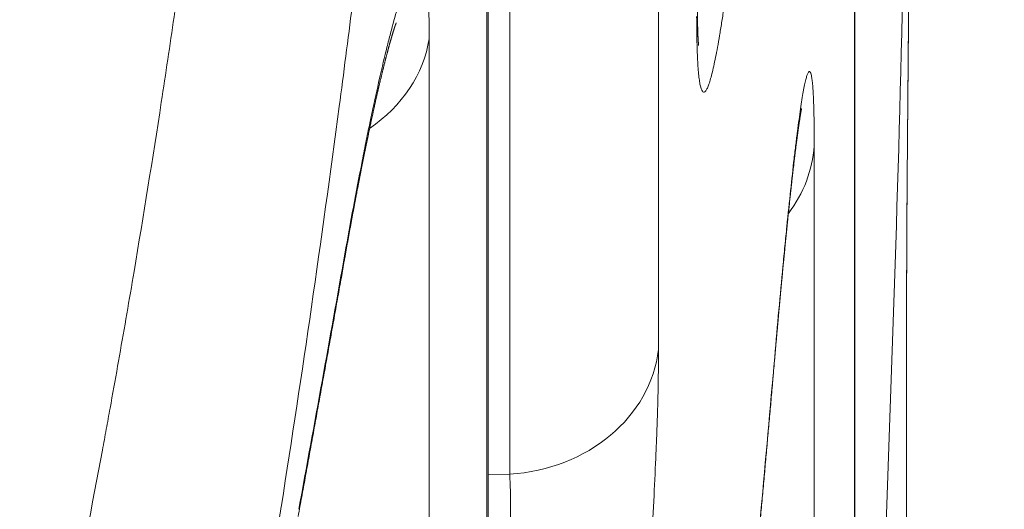
# Model space of a CAD drawing. Units: millimetres. Extents: x 7 to 415, y 5 to 292.
# Drawn here: x 172 to 173, y 138 to 138 of the extents above; entities that cross this region are included whole.
import ezdxf

# ---------------------------------------------------------------- set-up
doc = ezdxf.new("R2010")
doc.units = ezdxf.units.MM
doc.layers.add('1', color=7, linetype='Continuous', true_color=0xffffff)
doc.styles.add('Arial Unicode MS', font='Arial Unicode MS')
doc.dimstyles.get("Standard").update_dxf_attribs({"dimtxt": 0.18, "dimasz": 0.18, "dimexe": 0.18, "dimexo": 0.0625, "dimgap": 0.09, "dimtad": 0, "dimtih": 1, "dimtoh": 1, "dimdec": 4, "dimzin": 0, "dimdsep": 46, "dimtxsty": 'Standard', "dimcen": 0.09, "dimadec": 0, "dimazin": 0, "dimtfac": 1, "dimtdec": 4, "dimtofl": 0, "dimtmove": 0, "dimatfit": 3, "dimfxl": 0, "dimtolj": 1, "dimtzin": 0, "dimarcsym": 0})

# ---------------------------------------------------------------- blocks, each defined once
blk = doc.blocks.new('_U6')
at = {"layer": '1', "color": 18, "lineweight": 13}
for p, q in [((173.791009, 159.856942), (186.572542, 159.856942)), ((185.372542, 159.856942), (184.984622, 157.65694)), ((185.372542, 159.856942), (185.372542, 120.353407)), ((185.372542, 159.856942), (185.760461, 157.656943)), ((185.760461, 157.656943), (184.984622, 157.65694)), ((184.984622, 122.553405), (185.760461, 122.553408)), ((185.372542, 120.353407), (184.984622, 122.553405)), ((185.372542, 120.353407), (185.760461, 122.553408)), ((169.122213, 120.353407), (186.572542, 120.353407))]:
    blk.add_line(p, q, dxfattribs=at)
at = {"layer": '1', "color": 18, "linetype": 'Continuous', "lineweight": 13, "insert": (185.463263, 137.370581), "char_height": 1.85, "attachment_point": 7, "rotation": 90, "line_spacing_factor": 0.646912, "style": 'Arial Unicode MS'}
blk.add_mtext('\\fArial Unicode MS|b0|i0;\\W0.9000;197.5', dxfattribs=at)
blk = doc.blocks.new('_Closed')
at = {"color": 0, "linetype": 'ByBlock', "lineweight": -2}
for p, q in [((-1, 0.166667), (0, 0)), ((-1, 0.166667), (-1, -0.166667)), ((0, 0), (-1, -0.166667)), ((0, 0), (-1, 0))]:
    blk.add_line(p, q, dxfattribs=at)

msp = doc.modelspace()

# ---------------------------------------------------------------- linework, layer by layer
at = {"layer": '1', "color": 155, "linetype": 'Continuous', "lineweight": 13}
for p, q in [((172.305, 140.3245), (172.305, 137.9136)), ((172.5487, 137.2094), (172.5487, 139.5819)), ((172.12, 137.7586), (172.12, 139.1887)), ((172.0914, 136.3541), (172.0914, 138.7501)), ((172.0201, 138.3001), (172.0201, 135.9078)), ((172.4986, 138.1664), (172.4986, 133.4171)), ((171.9144, 138.024), (171.9151, 138.0325)), ((172.6134, 137.9728), (172.6134, 137.9757)), ((172.6134, 135.9154), (172.6134, 137.9728)), ((172.4492, 137.8998), (172.4494, 137.9041)), ((172.0932, 137.7579), (172.12, 137.7586))]:
    msp.add_line(p, q, dxfattribs=at)
at = {"layer": '1', "color": 155, "linetype": 'Continuous', "lineweight": 18}
for p, q in [((172.549, 137.2179), (172.549, 139.5904)), ((172.0932, 136.377), (172.0932, 138.773)), ((172.6134, 137.9757), (172.6134, 137.9837)), ((172.6134, 135.9184), (172.6134, 137.9757))]:
    msp.add_line(p, q, dxfattribs=at)
at = {"layer": '1', "color": 155, "linetype": 'Continuous', "lineweight": 13}
for centre, major_axis, ratio, start_param, end_param in [((112.1222, 141.5724), (-60.08, 8.2566), 0.861898, 3.22093, 3.250194), ((171.822, 138.3244), (-0.2, 0), 0.866025, 2.239018, 3.000387), ((172.299, 138.1775), (-0.2, 0), 0.866025, 2.56312, 3.07765), ((112.1226, 143.9357), (60.0796, 8.2569), 0.8619, 6.006146, 6.012246), ((172.1061, 137.9313), (0.2, 0), 0.866025, 4.782202, 6.180741), ((112.1231, 139.7595), (60.0791, 8.257), 0.861903, 6.082361, 6.08967)]:
    msp.add_ellipse(centre, major_axis=major_axis, ratio=ratio, start_param=start_param, end_param=end_param, dxfattribs=at)
for points, knots in [([(172.0287, 139.3885), (172.0239, 139.3205), (172.0185, 139.2497), (172.0108, 139.1577), (172.0092, 139.1391), (172.0059, 139.1016), (172.0042, 139.0827), (171.9991, 139.0256), (171.9955, 138.9871), (171.9843, 138.8708), (171.9763, 138.7918), (171.9589, 138.6311), (171.9496, 138.5493), (171.9384, 138.4557), (171.9372, 138.4453), (171.9346, 138.4244), (171.9333, 138.4139), (171.9295, 138.3825), (171.9269, 138.3616), (171.919, 138.299), (171.9136, 138.2573), (171.8971, 138.1323), (171.8856, 138.0494), (171.8617, 137.884), (171.8492, 137.8016), (171.8346, 137.7093), (171.833, 137.6991), (171.8297, 137.6786), (171.8248, 137.6481), (171.8198, 137.6178), (171.8098, 137.5577), (171.8031, 137.518), (171.7827, 137.4006), (171.7689, 137.3242), (171.7477, 137.2124), (171.7406, 137.1757), (171.7297, 137.1212), (171.7243, 137.0942), (171.7188, 137.0675), (171.7152, 137.0497), (171.7134, 137.0408), (171.6969, 136.9617), (171.6822, 136.8948), (171.6529, 136.7674), (171.6383, 136.707), (171.6164, 136.6212), (171.6091, 136.5935), (171.5981, 136.5531), (171.5945, 136.5399), (171.5872, 136.5138), (171.5836, 136.5011), (171.5656, 136.4387), (171.5515, 136.3933), (171.5242, 136.311), (171.5108, 136.2742), (171.485, 136.2092), (171.4724, 136.1811), (171.4603, 136.1575)], [0, 0, 0, 0, 0.0625, 0.0625, 0.078125, 0.078125, 0.09375, 0.09375, 0.125, 0.125, 0.1875, 0.1875, 0.25, 0.25, 0.257813, 0.257813, 0.265625, 0.265625, 0.28125, 0.28125, 0.3125, 0.3125, 0.375, 0.375, 0.4375, 0.4375, 0.445313, 0.445313, 0.453125, 0.46875, 0.46875, 0.5, 0.5, 0.5625, 0.5625, 0.59375, 0.59375, 0.609375, 0.617188, 0.617188, 0.625, 0.625, 0.6875, 0.6875, 0.75, 0.75, 0.78125, 0.78125, 0.796875, 0.796875, 0.8125, 0.8125, 0.875, 0.875, 0.9375, 0.9375, 1, 1, 1, 1]), ([(171.2437, 136.4833), (171.2557, 136.5026), (171.268, 136.5258), (171.2935, 136.5795), (171.3067, 136.61), (171.3336, 136.6782), (171.3474, 136.7159), (171.3651, 136.7677), (171.3687, 136.7783), (171.3741, 136.7945), (171.3759, 136.8), (171.3795, 136.811), (171.3884, 136.8388), (171.3974, 136.8677), (171.419, 136.9392), (171.4334, 136.9896), (171.4622, 137.096), (171.4766, 137.152), (171.4928, 137.2181), (171.4946, 137.2255), (171.4981, 137.2404), (171.4999, 137.2479), (171.5053, 137.2704), (171.5089, 137.2855), (171.5195, 137.3312), (171.5266, 137.362), (171.5474, 137.4559), (171.5611, 137.5201), (171.5878, 137.6517), (171.6009, 137.7192), (171.6154, 137.797), (171.617, 137.8057), (171.6201, 137.823), (171.6249, 137.8491), (171.6358, 137.91), (171.6449, 137.9623), (171.6627, 138.0672), (171.674, 138.1374), (171.6904, 138.2432), (171.6957, 138.2785), (171.7035, 138.3316), (171.7074, 138.3582), (171.7112, 138.3848), (171.7137, 138.4025), (171.715, 138.4114), (171.7262, 138.4912), (171.7355, 138.561), (171.7529, 138.6982), (171.761, 138.7657), (171.7722, 138.8652), (171.7758, 138.898), (171.781, 138.9469), (171.7827, 138.9631), (171.7852, 138.9873), (171.786, 138.9953), (171.7876, 139.0114), (171.7884, 139.0193), (171.7955, 139.0908), (171.8012, 139.1521), (171.8061, 139.2111)], [0, 0, 0, 0, 0.0625, 0.0625, 0.125, 0.125, 0.1875, 0.1875, 0.203125, 0.203125, 0.210938, 0.210938, 0.21875, 0.25, 0.25, 0.3125, 0.3125, 0.375, 0.375, 0.382813, 0.382813, 0.390625, 0.390625, 0.40625, 0.40625, 0.4375, 0.4375, 0.5, 0.5, 0.5625, 0.5625, 0.570313, 0.570313, 0.578125, 0.59375, 0.625, 0.625, 0.6875, 0.6875, 0.71875, 0.71875, 0.734375, 0.742188, 0.742188, 0.75, 0.75, 0.8125, 0.8125, 0.875, 0.875, 0.90625, 0.90625, 0.921875, 0.921875, 0.929687, 0.929687, 0.9375, 0.9375, 1, 1, 1, 1]), ([(172.6134, 137.9728), (172.6134, 137.9843), (172.6134, 138.0092), (172.6135, 138.0378), (172.6136, 138.0606), (172.6137, 138.0685), (172.6138, 138.0845), (172.6138, 138.0927), (172.614, 138.1178), (172.6143, 138.1526), (172.6146, 138.1901), (172.6148, 138.2192), (172.6149, 138.2291), (172.615, 138.2443), (172.6151, 138.2493), (172.6152, 138.2596), (172.6154, 138.2852), (172.6159, 138.3325), (172.6165, 138.3975), (172.617, 138.4423), (172.6173, 138.4708), (172.6173, 138.4765), (172.6174, 138.4879), (172.6176, 138.505), (172.6178, 138.5221), (172.6181, 138.5563), (172.6186, 138.6019), (172.619, 138.6473), (172.6193, 138.6814), (172.6194, 138.6927), (172.6196, 138.7098), (172.6196, 138.7154), (172.6197, 138.7267), (172.62, 138.7547), (172.6204, 138.8041), (172.6207, 138.8465), (172.621, 138.888), (172.6212, 138.9084), (172.6213, 138.9284)], [0, 0, 0, 0, 0.0625, 0.125, 0.125, 0.15625, 0.15625, 0.1875, 0.1875, 0.25, 0.3125, 0.3125, 0.34375, 0.34375, 0.359375, 0.359375, 0.375, 0.4375, 0.5, 0.5625, 0.5625, 0.578125, 0.578125, 0.59375, 0.625, 0.625, 0.6875, 0.75, 0.75, 0.78125, 0.78125, 0.796875, 0.796875, 0.8125, 0.875, 0.9375, 0.9375, 1, 1, 1, 1]), ([(172.4144, 138.5794), (172.4124, 138.5595), (172.4086, 138.5211), (172.4048, 138.4854), (172.4024, 138.4639), (172.4019, 138.4596), (172.4009, 138.4512), (172.3995, 138.4388), (172.3981, 138.4269), (172.3952, 138.4037), (172.3915, 138.3745), (172.3879, 138.3488), (172.3852, 138.3309), (172.3844, 138.3251), (172.383, 138.3169), (172.3826, 138.3141), (172.3817, 138.3089), (172.3796, 138.296), (172.3759, 138.2759), (172.3713, 138.2554), (172.3685, 138.2459), (172.3668, 138.2413), (172.3665, 138.2405), (172.3659, 138.2389), (172.3649, 138.2368), (172.364, 138.2354), (172.3622, 138.2333), (172.3601, 138.2327), (172.3583, 138.2366), (172.357, 138.2411), (172.3566, 138.2429), (172.3561, 138.2461), (172.3559, 138.2472), (172.3556, 138.2496), (172.3548, 138.2558), (172.3536, 138.27), (172.353, 138.2868), (172.3525, 138.3057), (172.3524, 138.3162), (172.3524, 138.3277)], [0, 0, 0, 0, 0.0625, 0.125, 0.125, 0.140625, 0.140625, 0.15625, 0.1875, 0.1875, 0.25, 0.3125, 0.3125, 0.34375, 0.34375, 0.359375, 0.359375, 0.375, 0.4375, 0.5, 0.5625, 0.5625, 0.578125, 0.578125, 0.59375, 0.625, 0.625, 0.6875, 0.75, 0.75, 0.78125, 0.78125, 0.796875, 0.796875, 0.8125, 0.875, 0.9375, 0.9375, 1, 1, 1, 1]), ([(171.9151, 138.0325), (171.9187, 138.0525), (171.9257, 138.0913), (171.9326, 138.1274), (171.9378, 138.1536), (171.9395, 138.1622), (171.942, 138.1748), (171.9428, 138.1789), (171.9445, 138.1871), (171.9487, 138.2073), (171.956, 138.2412), (171.9622, 138.2678), (171.9667, 138.2864), (171.9682, 138.2924), (171.9711, 138.304), (171.9726, 138.3095), (171.9769, 138.3254), (171.9824, 138.3445), (171.9899, 138.3666), (171.9945, 138.3771), (171.9972, 138.3822), (171.9977, 138.3832), (171.9988, 138.385), (171.9993, 138.3858), (172.0008, 138.388), (172.0018, 138.3892), (172.0046, 138.392), (172.0081, 138.3933), (172.011, 138.3901), (172.0129, 138.3859), (172.0135, 138.3842), (172.0143, 138.3812), (172.0146, 138.3801), (172.0152, 138.3779), (172.0154, 138.3767), (172.0166, 138.3703), (172.0183, 138.3578), (172.0192, 138.3411), (172.0199, 138.3222), (172.0201, 138.3117), (172.0201, 138.3001)], [0, 0, 0, 0, 0.0625, 0.125, 0.125, 0.15625, 0.15625, 0.171875, 0.171875, 0.1875, 0.25, 0.3125, 0.3125, 0.34375, 0.34375, 0.375, 0.375, 0.4375, 0.5, 0.5625, 0.5625, 0.578125, 0.578125, 0.59375, 0.59375, 0.625, 0.625, 0.6875, 0.75, 0.75, 0.78125, 0.78125, 0.796875, 0.796875, 0.8125, 0.8125, 0.875, 0.9375, 0.9375, 1, 1, 1, 1]), ([(172.4494, 137.9041), (172.4511, 137.9242), (172.4546, 137.9629), (172.4579, 137.9991), (172.46, 138.0208), (172.4604, 138.0251), (172.4612, 138.0337), (172.4617, 138.0379), (172.4629, 138.0504), (172.4637, 138.0585), (172.4661, 138.0822), (172.4692, 138.112), (172.4721, 138.1384), (172.4742, 138.1568), (172.4753, 138.1656), (172.4763, 138.174), (172.477, 138.1795), (172.4773, 138.1821), (172.479, 138.1951), (172.4815, 138.2137), (172.485, 138.2352), (172.4871, 138.2453), (172.4883, 138.2502), (172.4886, 138.2511), (172.489, 138.2528), (172.4897, 138.2551), (172.4904, 138.2567), (172.4917, 138.2592), (172.4932, 138.2602), (172.4945, 138.2567), (172.4954, 138.2524), (172.4957, 138.2506), (172.496, 138.2476), (172.4962, 138.2465), (172.4964, 138.2442), (172.497, 138.2381), (172.4978, 138.224), (172.4982, 138.2073), (172.4985, 138.1885), (172.4986, 138.178), (172.4986, 138.1664)], [0, 0, 0, 0, 0.0625, 0.125, 0.125, 0.140625, 0.140625, 0.15625, 0.15625, 0.1875, 0.1875, 0.25, 0.3125, 0.3125, 0.34375, 0.359375, 0.359375, 0.375, 0.375, 0.4375, 0.5, 0.5625, 0.5625, 0.578125, 0.578125, 0.59375, 0.625, 0.625, 0.6875, 0.75, 0.75, 0.78125, 0.78125, 0.796875, 0.796875, 0.8125, 0.875, 0.9375, 0.9375, 1, 1, 1, 1]), ([(172.305, 137.9136), (172.305, 137.902), (172.3048, 137.8769), (172.3041, 137.8481), (172.3035, 137.829), (172.3034, 137.8251), (172.3031, 137.8172), (172.3027, 137.8052), (172.3022, 137.7928), (172.3011, 137.7676), (172.2995, 137.7325), (172.2974, 137.6946), (172.2957, 137.6651), (172.2951, 137.6551), (172.2942, 137.6399), (172.2938, 137.6347), (172.2932, 137.6245), (172.2915, 137.5986), (172.2882, 137.5511), (172.2833, 137.4857), (172.2796, 137.4407), (172.2757, 137.3949), (172.2737, 137.3721), (172.2696, 137.3265), (172.2653, 137.2809), (172.2607, 137.2355), (172.2572, 137.2015), (172.256, 137.1902), (172.2536, 137.1675), (172.2524, 137.1563), (172.2487, 137.123), (172.2438, 137.0793), (172.2361, 137.0162), (172.2309, 136.9756), (172.2283, 136.9558)], [0, 0, 0, 0, 0.0625, 0.125, 0.125, 0.140625, 0.140625, 0.15625, 0.1875, 0.1875, 0.25, 0.3125, 0.3125, 0.34375, 0.34375, 0.359375, 0.359375, 0.375, 0.4375, 0.5, 0.5625, 0.5625, 0.625, 0.625, 0.6875, 0.75, 0.75, 0.78125, 0.78125, 0.8125, 0.8125, 0.875, 0.9375, 1, 1, 1, 1]), ([(172.0932, 137.3642), (172.0949, 137.3773), (172.0966, 137.3904), (172.1002, 137.4199), (172.1021, 137.436), (172.1056, 137.4677), (172.1088, 137.4989), (172.1116, 137.5292), (172.1135, 137.5515), (172.1141, 137.5589), (172.1152, 137.5735), (172.1157, 137.5806), (172.1171, 137.6017), (172.1188, 137.6289), (172.1199, 137.654), (172.1205, 137.6721), (172.1206, 137.678), (172.1209, 137.6896), (172.121, 137.6953), (172.1212, 137.7117), (172.1211, 137.7323), (172.1205, 137.7503), (172.12, 137.7586)], [0, 0, 0, 0, 0.081938, 0.081938, 0.183944, 0.183944, 0.285951, 0.387958, 0.387958, 0.438962, 0.438962, 0.489965, 0.489965, 0.591972, 0.693979, 0.693979, 0.744983, 0.744983, 0.795986, 0.795986, 0.897993, 1, 1, 1, 1])]:
    msp.add_open_spline(points, degree=3, knots=knots, dxfattribs=at)
at = {"layer": '1', "color": 155, "linetype": 'Continuous', "lineweight": 18}
for points, knots in [([(172.6134, 137.9757), (172.6134, 137.976), (172.6134, 137.9767), (172.6134, 137.9779), (172.6134, 137.9793), (172.6134, 137.9808), (172.6134, 137.9823), (172.6134, 137.9838), (172.6134, 137.9853), (172.6134, 137.9868), (172.6134, 137.9883), (172.6134, 137.9898), (172.6134, 137.9914), (172.6134, 137.9929), (172.6134, 137.9945), (172.6134, 137.9961), (172.6134, 137.9977), (172.6134, 137.9993), (172.6134, 138.0009), (172.6134, 138.0025), (172.6134, 138.0042), (172.6134, 138.0058), (172.6134, 138.0075), (172.6135, 138.0091), (172.6135, 138.0108), (172.6135, 138.0125), (172.6135, 138.0142), (172.6135, 138.0159), (172.6135, 138.0176), (172.6135, 138.0194), (172.6135, 138.0211), (172.6135, 138.0228), (172.6135, 138.0246), (172.6135, 138.0264), (172.6135, 138.0282), (172.6135, 138.0299), (172.6135, 138.0317), (172.6135, 138.0336), (172.6135, 138.0354), (172.6135, 138.0372), (172.6136, 138.0391), (172.6136, 138.0409), (172.6136, 138.0428), (172.6136, 138.0446), (172.6136, 138.0465), (172.6136, 138.0484), (172.6136, 138.0503), (172.6136, 138.0522), (172.6136, 138.0541), (172.6136, 138.0561), (172.6136, 138.058), (172.6137, 138.06), (172.6137, 138.0619), (172.6137, 138.0639), (172.6137, 138.0659), (172.6137, 138.0679), (172.6137, 138.0699), (172.6137, 138.0719), (172.6137, 138.0739), (172.6137, 138.0759), (172.6138, 138.078), (172.6138, 138.08), (172.6138, 138.0821), (172.6138, 138.0841), (172.6138, 138.0862), (172.6138, 138.0883), (172.6138, 138.0903), (172.6138, 138.0924), (172.6139, 138.0945), (172.6139, 138.0967), (172.6139, 138.0988), (172.6139, 138.1009), (172.6139, 138.1031), (172.6139, 138.1052), (172.6139, 138.1074), (172.614, 138.1095), (172.614, 138.1117), (172.614, 138.1139), (172.614, 138.1161), (172.614, 138.1183), (172.614, 138.1205), (172.614, 138.1227), (172.6141, 138.1249), (172.6141, 138.1272), (172.6141, 138.1294), (172.6141, 138.1317), (172.6141, 138.1339), (172.6141, 138.1362), (172.6142, 138.1385), (172.6142, 138.1408), (172.6142, 138.1431), (172.6142, 138.1454), (172.6142, 138.1477), (172.6143, 138.15), (172.6143, 138.1523), (172.6143, 138.1546), (172.6143, 138.157), (172.6143, 138.1593), (172.6143, 138.1617), (172.6144, 138.1641), (172.6144, 138.1664), (172.6144, 138.1688), (172.6144, 138.1712), (172.6144, 138.1736), (172.6145, 138.176), (172.6145, 138.1784), (172.6145, 138.1808), (172.6145, 138.1832), (172.6145, 138.1856), (172.6146, 138.1881), (172.6146, 138.1905), (172.6146, 138.193), (172.6146, 138.1954), (172.6146, 138.1979), (172.6147, 138.2004), (172.6147, 138.2028), (172.6147, 138.2053), (172.6147, 138.2078), (172.6147, 138.2103), (172.6148, 138.2128), (172.6148, 138.2153), (172.6148, 138.2179), (172.6148, 138.2204), (172.6149, 138.2229), (172.6149, 138.2255), (172.6149, 138.228), (172.6149, 138.2306), (172.615, 138.2331), (172.615, 138.2357), (172.615, 138.2383), (172.615, 138.2408), (172.615, 138.2434), (172.6151, 138.246), (172.6151, 138.2486), (172.6151, 138.2512), (172.6151, 138.2538), (172.6152, 138.2564), (172.6152, 138.2591), (172.6152, 138.2617), (172.6152, 138.2643), (172.6153, 138.2669), (172.6153, 138.2696), (172.6153, 138.2722), (172.6153, 138.2749), (172.6154, 138.2775), (172.6154, 138.2802), (172.6154, 138.2829), (172.6154, 138.2855), (172.6155, 138.2882), (172.6155, 138.2909), (172.6155, 138.2936), (172.6155, 138.2963), (172.6156, 138.299), (172.6156, 138.3017), (172.6156, 138.3044), (172.6156, 138.3071), (172.6157, 138.3098), (172.6157, 138.3126), (172.6157, 138.3153), (172.6157, 138.318), (172.6158, 138.3208), (172.6158, 138.3235), (172.6158, 138.3263), (172.6159, 138.329), (172.6159, 138.3318), (172.6159, 138.3346), (172.6159, 138.3373), (172.616, 138.3401), (172.616, 138.3429), (172.616, 138.3457), (172.616, 138.3484), (172.6161, 138.3512), (172.6161, 138.354), (172.6161, 138.3568), (172.6162, 138.3596), (172.6162, 138.3624), (172.6162, 138.3652), (172.6162, 138.368), (172.6163, 138.3708), (172.6163, 138.3737), (172.6163, 138.3765), (172.6164, 138.3793), (172.6164, 138.3822), (172.6164, 138.385), (172.6164, 138.3878), (172.6165, 138.3907), (172.6165, 138.3935), (172.6165, 138.3964), (172.6166, 138.3992), (172.6166, 138.4021), (172.6166, 138.405), (172.6166, 138.4078), (172.6167, 138.4107), (172.6167, 138.4136), (172.6167, 138.4164), (172.6168, 138.4193), (172.6168, 138.4222), (172.6168, 138.4251), (172.6168, 138.428), (172.6169, 138.4309), (172.6169, 138.4337), (172.6169, 138.4366), (172.617, 138.4395), (172.617, 138.4424), (172.617, 138.4453), (172.617, 138.4482), (172.6171, 138.4512), (172.6171, 138.4541), (172.6171, 138.457), (172.6172, 138.4599), (172.6172, 138.4628), (172.6172, 138.4657), (172.6173, 138.4686), (172.6173, 138.4716), (172.6173, 138.4745), (172.6173, 138.4774), (172.6174, 138.4803), (172.6174, 138.4833), (172.6174, 138.4862), (172.6175, 138.4891), (172.6175, 138.4921), (172.6175, 138.495), (172.6175, 138.4979), (172.6176, 138.5009), (172.6176, 138.5038), (172.6176, 138.5068), (172.6177, 138.5097), (172.6177, 138.5127), (172.6177, 138.5156), (172.6178, 138.5185), (172.6178, 138.5215), (172.6178, 138.5244), (172.6178, 138.5274), (172.6179, 138.5303), (172.6179, 138.5333), (172.6179, 138.5362), (172.618, 138.5392), (172.618, 138.5421), (172.618, 138.5451), (172.618, 138.548), (172.6181, 138.551), (172.6181, 138.5539), (172.6181, 138.5569), (172.6182, 138.5599), (172.6182, 138.5628), (172.6182, 138.5658), (172.6183, 138.5687), (172.6183, 138.5717), (172.6183, 138.5746), (172.6183, 138.5776), (172.6184, 138.5806), (172.6184, 138.5835), (172.6184, 138.5865), (172.6185, 138.5895), (172.6185, 138.5924), (172.6185, 138.5954), (172.6185, 138.5984), (172.6186, 138.6013), (172.6186, 138.6043), (172.6186, 138.6072), (172.6187, 138.6102), (172.6187, 138.6132), (172.6187, 138.6161), (172.6187, 138.6191), (172.6188, 138.622), (172.6188, 138.625), (172.6188, 138.6279), (172.6189, 138.6309), (172.6189, 138.6339), (172.6189, 138.6368), (172.6189, 138.6398), (172.619, 138.6427), (172.619, 138.6456), (172.619, 138.6486), (172.619, 138.6515), (172.6191, 138.6545), (172.6191, 138.6574), (172.6191, 138.6604), (172.6192, 138.6633), (172.6192, 138.6662), (172.6192, 138.6692), (172.6192, 138.6721), (172.6193, 138.6751), (172.6193, 138.678), (172.6193, 138.6809), (172.6193, 138.6839), (172.6194, 138.6868), (172.6194, 138.6897), (172.6194, 138.6927), (172.6195, 138.6956), (172.6195, 138.6985), (172.6195, 138.7015), (172.6195, 138.7044), (172.6196, 138.7073), (172.6196, 138.7102), (172.6196, 138.7131), (172.6196, 138.716), (172.6197, 138.7189), (172.6197, 138.7218), (172.6197, 138.7247), (172.6197, 138.7276), (172.6198, 138.7305), (172.6198, 138.7334), (172.6198, 138.7363), (172.6198, 138.7392), (172.6199, 138.7421), (172.6199, 138.745), (172.6199, 138.7478), (172.6199, 138.7507), (172.62, 138.7536), (172.62, 138.7565), (172.62, 138.7593), (172.62, 138.7622), (172.6201, 138.765), (172.6201, 138.7679), (172.6201, 138.7708), (172.6201, 138.7736), (172.6202, 138.7765), (172.6202, 138.7793), (172.6202, 138.7821), (172.6202, 138.785), (172.6203, 138.7878), (172.6203, 138.7907), (172.6203, 138.7935), (172.6203, 138.7963), (172.6203, 138.7991), (172.6204, 138.802), (172.6204, 138.8048), (172.6204, 138.8076), (172.6204, 138.8104), (172.6205, 138.8132), (172.6205, 138.816), (172.6205, 138.8188), (172.6205, 138.8215), (172.6205, 138.8243), (172.6206, 138.8271), (172.6206, 138.8299), (172.6206, 138.8326), (172.6206, 138.8354), (172.6207, 138.8382), (172.6207, 138.8409), (172.6207, 138.8437), (172.6207, 138.8464), (172.6207, 138.8492), (172.6208, 138.8519), (172.6208, 138.8546), (172.6208, 138.8574), (172.6208, 138.8601), (172.6208, 138.8628), (172.6209, 138.8655), (172.6209, 138.8682), (172.6209, 138.8709), (172.6209, 138.8736), (172.6209, 138.8763), (172.621, 138.879), (172.621, 138.8817), (172.621, 138.8844), (172.621, 138.8871), (172.621, 138.8897), (172.6211, 138.8924), (172.6211, 138.8951), (172.6211, 138.8977), (172.6211, 138.9004), (172.6211, 138.903), (172.6211, 138.9056), (172.6212, 138.9083), (172.6212, 138.9109), (172.6212, 138.9135), (172.6212, 138.9161), (172.6212, 138.9187), (172.6212, 138.9213), (172.6213, 138.9239), (172.6213, 138.9262), (172.6213, 138.9276), (172.6213, 138.9281)], [0, 0, 0, 0, 0.001311, 0.003973, 0.006635, 0.009297, 0.01194, 0.014602, 0.017263, 0.019925, 0.022588, 0.025251, 0.027914, 0.030578, 0.033243, 0.035908, 0.038574, 0.041241, 0.043908, 0.046577, 0.049246, 0.051917, 0.054589, 0.057264, 0.059941, 0.062617, 0.065293, 0.067968, 0.070643, 0.073318, 0.075993, 0.078667, 0.081342, 0.084016, 0.086691, 0.089366, 0.09204, 0.094715, 0.097391, 0.100066, 0.102742, 0.105418, 0.108095, 0.110773, 0.113451, 0.116129, 0.118809, 0.121489, 0.12417, 0.126852, 0.129535, 0.132219, 0.134904, 0.13759, 0.140277, 0.142966, 0.145651, 0.148339, 0.151025, 0.15371, 0.156395, 0.159079, 0.161763, 0.164446, 0.167128, 0.16981, 0.172492, 0.175173, 0.177855, 0.180536, 0.183217, 0.185898, 0.188579, 0.191261, 0.193943, 0.196625, 0.199307, 0.20199, 0.204673, 0.207357, 0.210042, 0.212727, 0.215413, 0.2181, 0.220788, 0.223477, 0.226168, 0.228859, 0.231552, 0.234246, 0.236939, 0.239632, 0.242324, 0.245015, 0.247705, 0.250395, 0.253084, 0.255772, 0.258461, 0.261148, 0.263836, 0.266523, 0.26921, 0.271897, 0.274583, 0.27727, 0.279957, 0.282644, 0.285332, 0.28802, 0.290708, 0.293396, 0.296085, 0.298775, 0.301465, 0.304156, 0.306848, 0.309541, 0.312235, 0.31493, 0.317626, 0.320323, 0.323021, 0.325713, 0.328406, 0.331099, 0.333791, 0.336484, 0.339177, 0.34187, 0.344564, 0.347253, 0.349943, 0.352636, 0.355331, 0.358027, 0.360721, 0.363413, 0.366102, 0.368787, 0.371479, 0.37417, 0.376862, 0.379553, 0.382243, 0.384934, 0.387624, 0.390315, 0.393006, 0.395697, 0.398388, 0.401079, 0.403771, 0.406463, 0.409156, 0.41185, 0.414546, 0.417243, 0.41994, 0.422636, 0.425331, 0.428026, 0.430719, 0.433412, 0.436105, 0.438797, 0.441489, 0.44418, 0.446872, 0.449563, 0.452254, 0.454945, 0.457636, 0.460327, 0.463018, 0.46571, 0.468402, 0.471094, 0.473787, 0.47648, 0.479174, 0.481869, 0.484564, 0.48726, 0.489957, 0.492655, 0.495355, 0.498055, 0.500756, 0.503455, 0.506153, 0.50885, 0.511546, 0.514243, 0.516939, 0.519636, 0.522332, 0.525028, 0.527725, 0.530421, 0.533118, 0.535815, 0.538513, 0.541211, 0.54391, 0.546609, 0.549309, 0.552008, 0.554707, 0.557406, 0.560105, 0.562803, 0.565502, 0.568201, 0.570898, 0.573595, 0.576293, 0.578988, 0.581682, 0.584378, 0.587074, 0.589771, 0.592468, 0.59517, 0.597871, 0.600572, 0.603271, 0.60597, 0.608668, 0.611366, 0.614063, 0.616759, 0.619455, 0.622151, 0.624847, 0.627542, 0.630237, 0.632933, 0.635628, 0.638323, 0.641019, 0.643714, 0.646411, 0.649107, 0.651804, 0.654502, 0.6572, 0.659899, 0.662598, 0.665299, 0.668, 0.670702, 0.673406, 0.67611, 0.678816, 0.681523, 0.68423, 0.686936, 0.689641, 0.692346, 0.695049, 0.697752, 0.700454, 0.703156, 0.705857, 0.708558, 0.711258, 0.713958, 0.716658, 0.719358, 0.722058, 0.724758, 0.727458, 0.730158, 0.732858, 0.735559, 0.73826, 0.740962, 0.743664, 0.746367, 0.749071, 0.751775, 0.75448, 0.757186, 0.759893, 0.762601, 0.76531, 0.768021, 0.770733, 0.773443, 0.776151, 0.778856, 0.781559, 0.784262, 0.786967, 0.789673, 0.792376, 0.795077, 0.797781, 0.800485, 0.803188, 0.805892, 0.808596, 0.8113, 0.814005, 0.81671, 0.819416, 0.822122, 0.824827, 0.827532, 0.830237, 0.832942, 0.835647, 0.838352, 0.841057, 0.843763, 0.846469, 0.849175, 0.851881, 0.854589, 0.857296, 0.860005, 0.862717, 0.865429, 0.868141, 0.870852, 0.873562, 0.876271, 0.87898, 0.881688, 0.884396, 0.887103, 0.88981, 0.892517, 0.895224, 0.897931, 0.900637, 0.903344, 0.906051, 0.908757, 0.911465, 0.914172, 0.91688, 0.919588, 0.922297, 0.925007, 0.927717, 0.930428, 0.93314, 0.935852, 0.938566, 0.941281, 0.943997, 0.946714, 0.949432, 0.952147, 0.954861, 0.957574, 0.960288, 0.963001, 0.965714, 0.968427, 0.971141, 0.973854, 0.976567, 0.979281, 0.981995, 0.98471, 0.987425, 0.990141, 0.992857, 0.995575, 0.998288, 1, 1, 1, 1]), ([(172.3548, 138.2917), (172.3548, 138.2917), (172.3548, 138.2917), (172.3548, 138.2917), (172.3548, 138.2917), (172.3548, 138.2918), (172.3548, 138.2918), (172.3548, 138.2919), (172.3548, 138.2919), (172.3547, 138.292), (172.3547, 138.2921), (172.3547, 138.2922), (172.3547, 138.2923), (172.3547, 138.2924), (172.3547, 138.2926), (172.3547, 138.2927), (172.3547, 138.2929), (172.3546, 138.2931), (172.3546, 138.2933), (172.3546, 138.2935), (172.3546, 138.2937), (172.3546, 138.294), (172.3546, 138.2942), (172.3545, 138.2945), (172.3545, 138.2948), (172.3545, 138.2951), (172.3545, 138.2954), (172.3544, 138.2957), (172.3544, 138.2961), (172.3544, 138.2964), (172.3544, 138.2968), (172.3544, 138.2972), (172.3543, 138.2976), (172.3543, 138.298), (172.3543, 138.2984), (172.3543, 138.2989), (172.3542, 138.2993), (172.3542, 138.2998), (172.3542, 138.3003), (172.3542, 138.3008), (172.3541, 138.3013), (172.3541, 138.3019), (172.3541, 138.3024), (172.354, 138.303), (172.354, 138.3036), (172.354, 138.3042), (172.354, 138.3048), (172.3539, 138.3054), (172.3539, 138.306), (172.3539, 138.3067), (172.3539, 138.3074), (172.3538, 138.308), (172.3538, 138.3087), (172.3538, 138.3095), (172.3538, 138.3102), (172.3538, 138.3109), (172.3537, 138.3117), (172.3537, 138.3125), (172.3537, 138.3133), (172.3537, 138.3141), (172.3536, 138.3149), (172.3536, 138.3157), (172.3536, 138.3166), (172.3536, 138.3174), (172.3536, 138.3183), (172.3536, 138.3192), (172.3535, 138.3201), (172.3535, 138.321), (172.3535, 138.322), (172.3535, 138.3229), (172.3535, 138.3239), (172.3535, 138.3249), (172.3534, 138.3259), (172.3534, 138.3269), (172.3534, 138.3279), (172.3534, 138.3289), (172.3534, 138.33), (172.3534, 138.3311), (172.3534, 138.3321), (172.3534, 138.3332), (172.3534, 138.3343), (172.3534, 138.3355), (172.3533, 138.3366), (172.3533, 138.3377), (172.3533, 138.3389), (172.3533, 138.3401), (172.3533, 138.3413), (172.3533, 138.3425), (172.3533, 138.3434), (172.3533, 138.3439), (172.3533, 138.3441)], [0, 0, 0, 0, 0.003898, 0.012548, 0.021272, 0.030073, 0.03895, 0.047903, 0.056933, 0.066041, 0.075225, 0.084487, 0.093827, 0.103244, 0.112738, 0.12231, 0.13196, 0.141686, 0.151491, 0.161372, 0.17133, 0.181365, 0.191476, 0.201664, 0.211927, 0.222266, 0.232681, 0.243171, 0.253199, 0.263978, 0.274822, 0.285731, 0.296705, 0.307745, 0.318848, 0.330015, 0.341246, 0.352538, 0.363892, 0.375307, 0.386783, 0.398318, 0.409912, 0.421564, 0.433274, 0.44504, 0.456863, 0.468742, 0.480675, 0.492663, 0.504704, 0.516799, 0.528945, 0.541144, 0.553393, 0.565693, 0.578042, 0.590441, 0.602889, 0.615385, 0.627928, 0.640518, 0.653155, 0.665838, 0.678566, 0.691339, 0.704157, 0.717018, 0.729995, 0.74301, 0.756057, 0.769135, 0.782245, 0.795385, 0.808556, 0.821758, 0.834989, 0.848251, 0.861541, 0.874861, 0.888209, 0.901587, 0.914993, 0.928427, 0.941889, 0.955379, 0.968897, 0.982389, 0.995858, 1, 1, 1, 1]), ([(171.9144, 138.024), (171.9145, 138.0244), (171.9147, 138.0256), (171.9151, 138.0277), (171.9155, 138.0302), (171.916, 138.0327), (171.9164, 138.0352), (171.9169, 138.0377), (171.9173, 138.0402), (171.9177, 138.0427), (171.9182, 138.0451), (171.9186, 138.0476), (171.9191, 138.05), (171.9195, 138.0525), (171.92, 138.0549), (171.9204, 138.0574), (171.9208, 138.0598), (171.9213, 138.0622), (171.9217, 138.0646), (171.9222, 138.067), (171.9226, 138.0694), (171.9231, 138.0718), (171.9235, 138.0742), (171.9239, 138.0765), (171.9244, 138.0789), (171.9248, 138.0812), (171.9252, 138.0836), (171.9257, 138.0859), (171.9261, 138.0882), (171.9265, 138.0906), (171.927, 138.0929), (171.9274, 138.0952), (171.9278, 138.0974), (171.9283, 138.0997), (171.9287, 138.102), (171.9291, 138.1043), (171.9296, 138.1065), (171.93, 138.1088), (171.9304, 138.111), (171.9308, 138.1132), (171.9313, 138.1154), (171.9317, 138.1177), (171.9321, 138.1199), (171.9326, 138.122), (171.933, 138.1242), (171.9334, 138.1264), (171.9338, 138.1286), (171.9342, 138.1307), (171.9347, 138.1329), (171.9351, 138.135), (171.9355, 138.1372), (171.9359, 138.1393), (171.9363, 138.1414), (171.9368, 138.1435), (171.9372, 138.1456), (171.9376, 138.1476), (171.938, 138.1497), (171.9384, 138.1518), (171.9388, 138.1538), (171.9392, 138.1559), (171.9396, 138.1579), (171.9401, 138.1599), (171.9405, 138.1619), (171.9409, 138.1639), (171.9413, 138.1659), (171.9417, 138.1679), (171.9421, 138.1698), (171.9425, 138.1718), (171.9429, 138.1737), (171.9433, 138.1756), (171.9437, 138.1776), (171.9441, 138.1795), (171.9445, 138.1814), (171.9449, 138.1833), (171.9453, 138.1851), (171.9457, 138.187), (171.946, 138.1889), (171.9464, 138.1907), (171.9468, 138.1926), (171.9472, 138.1944), (171.9476, 138.1962), (171.948, 138.198), (171.9484, 138.1998), (171.9488, 138.2016), (171.9491, 138.2033), (171.9495, 138.2051), (171.9499, 138.2068), (171.9503, 138.2086), (171.9506, 138.2103), (171.951, 138.212), (171.9514, 138.2137), (171.9518, 138.2154), (171.9521, 138.2171), (171.9525, 138.2187), (171.9529, 138.2204), (171.9532, 138.222), (171.9536, 138.2236), (171.954, 138.2253), (171.9543, 138.2269), (171.9547, 138.2284), (171.955, 138.23), (171.9554, 138.2316), (171.9557, 138.2331), (171.9561, 138.2347), (171.9565, 138.2362), (171.9568, 138.2377), (171.9571, 138.2392), (171.9575, 138.2407), (171.9578, 138.2422), (171.9582, 138.2436), (171.9585, 138.2451), (171.9589, 138.2465), (171.9592, 138.248), (171.9595, 138.2494), (171.9599, 138.2508), (171.9602, 138.2522), (171.9605, 138.2536), (171.9609, 138.2549), (171.9612, 138.2563), (171.9615, 138.2576), (171.9618, 138.259), (171.9622, 138.2603), (171.9625, 138.2616), (171.9628, 138.2628), (171.9631, 138.2641), (171.9634, 138.2654), (171.9637, 138.2666), (171.964, 138.2678), (171.9643, 138.269), (171.9646, 138.2702), (171.9649, 138.2714), (171.9652, 138.2726), (171.9655, 138.2737), (171.9658, 138.2749), (171.9661, 138.276), (171.9664, 138.2771), (171.9667, 138.2782), (171.967, 138.2793), (171.9673, 138.2804), (171.9675, 138.2815), (171.9678, 138.2825), (171.9681, 138.2836), (171.9684, 138.2846), (171.9686, 138.2856), (171.9689, 138.2866), (171.9691, 138.2875), (171.9694, 138.2885), (171.9697, 138.2894), (171.9699, 138.2904), (171.9702, 138.2913), (171.9704, 138.2922), (171.9707, 138.2931), (171.9709, 138.2939), (171.9711, 138.2948), (171.9714, 138.2956), (171.9716, 138.2964), (171.9718, 138.2973), (171.9721, 138.2981), (171.9723, 138.2988), (171.9725, 138.2996), (171.9727, 138.3004), (171.973, 138.3011), (171.9732, 138.3018), (171.9734, 138.3025), (171.9736, 138.3032), (171.9738, 138.3039), (171.974, 138.3046), (171.9742, 138.3052), (171.9744, 138.3058), (171.9746, 138.3065), (171.9747, 138.3071), (171.9749, 138.3077), (171.9751, 138.3082), (171.9753, 138.3088), (171.9754, 138.3093), (171.9756, 138.3099), (171.9758, 138.3104), (171.9759, 138.3109), (171.9761, 138.3114), (171.9762, 138.3118), (171.9764, 138.3123), (171.9765, 138.3127), (171.9767, 138.3132), (171.9768, 138.3136), (171.9769, 138.314), (171.9771, 138.3144), (171.9772, 138.3147), (171.9773, 138.3151), (171.9774, 138.3154), (171.9775, 138.3158), (171.9776, 138.3161), (171.9777, 138.3164), (171.9778, 138.3167), (171.9779, 138.3169), (171.978, 138.3172), (171.9781, 138.3175), (171.9782, 138.3177), (171.9783, 138.3179), (171.9784, 138.3181), (171.9784, 138.3183), (171.9785, 138.3185), (171.9786, 138.3186), (171.9786, 138.3188), (171.9787, 138.3189), (171.9787, 138.319), (171.9787, 138.3192), (171.9788, 138.3193), (171.9788, 138.3193), (171.9788, 138.3194), (171.9789, 138.3195), (171.9789, 138.3195), (171.9789, 138.3196), (171.9789, 138.3196), (171.9789, 138.3196), (171.9789, 138.3196), (171.9789, 138.3196), (171.9789, 138.3196)], [0, 0, 0, 0, 0.002478, 0.007836, 0.0132, 0.018562, 0.023922, 0.02928, 0.034636, 0.039991, 0.045344, 0.050696, 0.056045, 0.061394, 0.06674, 0.072085, 0.077429, 0.082771, 0.088112, 0.093469, 0.098807, 0.10414, 0.10947, 0.114795, 0.120118, 0.125437, 0.130752, 0.136065, 0.141374, 0.146681, 0.151985, 0.157286, 0.162585, 0.167881, 0.173175, 0.178467, 0.183757, 0.189046, 0.194332, 0.199617, 0.2049, 0.210182, 0.215463, 0.220742, 0.226021, 0.231299, 0.236576, 0.241853, 0.247129, 0.252404, 0.25768, 0.262955, 0.268229, 0.273381, 0.278623, 0.283861, 0.289097, 0.29433, 0.29956, 0.304788, 0.310014, 0.315202, 0.320443, 0.325657, 0.33084, 0.336005, 0.341197, 0.346386, 0.351572, 0.356755, 0.361937, 0.367105, 0.372269, 0.377429, 0.382584, 0.387736, 0.392883, 0.398026, 0.403166, 0.408302, 0.413434, 0.418562, 0.423687, 0.428809, 0.433928, 0.439043, 0.444155, 0.449297, 0.454381, 0.459458, 0.464529, 0.469593, 0.47465, 0.479701, 0.484745, 0.489782, 0.494813, 0.499838, 0.504857, 0.509869, 0.514875, 0.519875, 0.524869, 0.529857, 0.534839, 0.539815, 0.544785, 0.549749, 0.554708, 0.55966, 0.564607, 0.569548, 0.574484, 0.579413, 0.584337, 0.589256, 0.594168, 0.599075, 0.603977, 0.608873, 0.613763, 0.618647, 0.623354, 0.628172, 0.632981, 0.637781, 0.642571, 0.647351, 0.652122, 0.656883, 0.661635, 0.666377, 0.671109, 0.675831, 0.680544, 0.685247, 0.689941, 0.694624, 0.699298, 0.703961, 0.708593, 0.713195, 0.717784, 0.72236, 0.726922, 0.731451, 0.736056, 0.740598, 0.745075, 0.749486, 0.754012, 0.758476, 0.762927, 0.767362, 0.771783, 0.776189, 0.78058, 0.784957, 0.789318, 0.793664, 0.797999, 0.802282, 0.806547, 0.810793, 0.81502, 0.819228, 0.823417, 0.827586, 0.831737, 0.835868, 0.839979, 0.844071, 0.848143, 0.852195, 0.856226, 0.860238, 0.864229, 0.8682, 0.87215, 0.876079, 0.879988, 0.883875, 0.887742, 0.891587, 0.895411, 0.899214, 0.902995, 0.906755, 0.910492, 0.914209, 0.917903, 0.921575, 0.925226, 0.928854, 0.93246, 0.936044, 0.939606, 0.943146, 0.946663, 0.950158, 0.953631, 0.957082, 0.96051, 0.96349, 0.966628, 0.96993, 0.973208, 0.976463, 0.979693, 0.9829, 0.986084, 0.989244, 0.992381, 0.995494, 0.998585, 1, 1, 1, 1]), ([(172.4492, 137.8998), (172.4492, 137.9005), (172.4494, 137.902), (172.4496, 137.9043), (172.4498, 137.9068), (172.45, 137.9094), (172.4502, 137.9119), (172.4505, 137.9144), (172.4507, 137.9169), (172.4509, 137.9194), (172.4511, 137.9219), (172.4513, 137.9244), (172.4516, 137.9269), (172.4518, 137.9294), (172.452, 137.9318), (172.4522, 137.9343), (172.4524, 137.9367), (172.4527, 137.9392), (172.4529, 137.9416), (172.4531, 137.9441), (172.4533, 137.9465), (172.4535, 137.9489), (172.4538, 137.9513), (172.454, 137.9537), (172.4542, 137.9561), (172.4544, 137.9585), (172.4546, 137.9609), (172.4548, 137.9632), (172.4551, 137.9656), (172.4553, 137.9679), (172.4555, 137.9703), (172.4557, 137.9726), (172.4559, 137.9749), (172.4561, 137.9773), (172.4563, 137.9796), (172.4566, 137.9819), (172.4568, 137.9842), (172.457, 137.9864), (172.4572, 137.9887), (172.4574, 137.991), (172.4576, 137.9932), (172.4578, 137.9955), (172.458, 137.9977), (172.4583, 138), (172.4585, 138.0022), (172.4587, 138.0044), (172.4589, 138.0066), (172.4591, 138.0088), (172.4593, 138.011), (172.4595, 138.0132), (172.4597, 138.0154), (172.4599, 138.0176), (172.4601, 138.0197), (172.4603, 138.0219), (172.4606, 138.024), (172.4608, 138.0261), (172.461, 138.0282), (172.4612, 138.0303), (172.4614, 138.0324), (172.4616, 138.0345), (172.4618, 138.0366), (172.462, 138.0387), (172.4622, 138.0407), (172.4624, 138.0428), (172.4626, 138.0448), (172.4628, 138.0468), (172.463, 138.0489), (172.4632, 138.0509), (172.4634, 138.0529), (172.4636, 138.0549), (172.4638, 138.0568), (172.464, 138.0588), (172.4642, 138.0608), (172.4644, 138.0627), (172.4646, 138.0647), (172.4648, 138.0666), (172.465, 138.0685), (172.4652, 138.0704), (172.4654, 138.0723), (172.4656, 138.0742), (172.4657, 138.0761), (172.4659, 138.078), (172.4661, 138.0798), (172.4663, 138.0817), (172.4665, 138.0835), (172.4667, 138.0853), (172.4669, 138.0871), (172.4671, 138.0889), (172.4673, 138.0907), (172.4675, 138.0925), (172.4677, 138.0943), (172.4678, 138.0961), (172.468, 138.0978), (172.4682, 138.0996), (172.4684, 138.1013), (172.4686, 138.103), (172.4688, 138.1047), (172.4689, 138.1064), (172.4691, 138.1081), (172.4693, 138.1097), (172.4695, 138.1114), (172.4697, 138.113), (172.4698, 138.1147), (172.47, 138.1163), (172.4702, 138.1179), (172.4704, 138.1195), (172.4706, 138.1211), (172.4707, 138.1227), (172.4709, 138.1242), (172.4711, 138.1258), (172.4713, 138.1273), (172.4714, 138.1289), (172.4716, 138.1304), (172.4718, 138.1319), (172.4719, 138.1334), (172.4721, 138.1349), (172.4723, 138.1364), (172.4725, 138.1378), (172.4726, 138.1393), (172.4728, 138.1407), (172.473, 138.1421), (172.4731, 138.1435), (172.4733, 138.1449), (172.4734, 138.1463), (172.4736, 138.1477), (172.4738, 138.149), (172.4739, 138.1504), (172.4741, 138.1517), (172.4743, 138.153), (172.4744, 138.1543), (172.4746, 138.1556), (172.4747, 138.1569), (172.4749, 138.1582), (172.475, 138.1594), (172.4752, 138.1607), (172.4753, 138.1619), (172.4755, 138.1631), (172.4756, 138.1643), (172.4758, 138.1655), (172.4759, 138.1667), (172.4761, 138.1679), (172.4762, 138.169), (172.4764, 138.1701), (172.4765, 138.1713), (172.4767, 138.1724), (172.4768, 138.1734), (172.4769, 138.1745), (172.4771, 138.1756), (172.4772, 138.1766), (172.4774, 138.1777), (172.4775, 138.1787), (172.4776, 138.1797), (172.4778, 138.1807), (172.4779, 138.1817), (172.478, 138.1826), (172.4782, 138.1836), (172.4783, 138.1845), (172.4784, 138.1855), (172.4785, 138.1864), (172.4787, 138.1873), (172.4788, 138.1882), (172.4789, 138.189), (172.479, 138.1899), (172.4791, 138.1907), (172.4793, 138.1915), (172.4794, 138.1923), (172.4795, 138.1931), (172.4796, 138.1939), (172.4797, 138.1946), (172.4798, 138.1954), (172.4799, 138.1961), (172.48, 138.1968), (172.4802, 138.1975), (172.4803, 138.1982), (172.4804, 138.1989), (172.4805, 138.1995), (172.4806, 138.2002), (172.4807, 138.2008), (172.4807, 138.2014), (172.4808, 138.202), (172.4809, 138.2025), (172.481, 138.2031), (172.4811, 138.2037), (172.4812, 138.2042), (172.4813, 138.2047), (172.4814, 138.2052), (172.4814, 138.2057), (172.4815, 138.2062), (172.4816, 138.2066), (172.4817, 138.2071), (172.4817, 138.2075), (172.4818, 138.2079), (172.4819, 138.2083), (172.4819, 138.2087), (172.482, 138.209), (172.4821, 138.2094), (172.4821, 138.2097), (172.4822, 138.21), (172.4822, 138.2103), (172.4823, 138.2106), (172.4823, 138.2109), (172.4824, 138.2111), (172.4824, 138.2114), (172.4825, 138.2116), (172.4825, 138.2118), (172.4826, 138.212), (172.4826, 138.2122), (172.4826, 138.2124), (172.4827, 138.2125), (172.4827, 138.2127), (172.4827, 138.2128), (172.4827, 138.2129), (172.4828, 138.213), (172.4828, 138.2131), (172.4828, 138.2132), (172.4828, 138.2133), (172.4828, 138.2133), (172.4828, 138.2134), (172.4828, 138.2134), (172.4828, 138.2134), (172.4828, 138.2134)], [0, 0, 0, 0, 0.003874, 0.008955, 0.014036, 0.01912, 0.024201, 0.029282, 0.034361, 0.039438, 0.044515, 0.049591, 0.054665, 0.05974, 0.064814, 0.069887, 0.07496, 0.080033, 0.085106, 0.090179, 0.095253, 0.100344, 0.105417, 0.110487, 0.115554, 0.120618, 0.12568, 0.13074, 0.135797, 0.140852, 0.145905, 0.150956, 0.156006, 0.161054, 0.1661, 0.171145, 0.176189, 0.181232, 0.186274, 0.191315, 0.196355, 0.201395, 0.206434, 0.211473, 0.216512, 0.22155, 0.226589, 0.231628, 0.236667, 0.241707, 0.246747, 0.251788, 0.256829, 0.261872, 0.266811, 0.271842, 0.276873, 0.281901, 0.286923, 0.291937, 0.296942, 0.301934, 0.306913, 0.31193, 0.316929, 0.321927, 0.326923, 0.331918, 0.336911, 0.341903, 0.346893, 0.351887, 0.356871, 0.361851, 0.366829, 0.371804, 0.376777, 0.381747, 0.386716, 0.391682, 0.396646, 0.401609, 0.406569, 0.411528, 0.416485, 0.421441, 0.426396, 0.431349, 0.436338, 0.44128, 0.446218, 0.451152, 0.456081, 0.461006, 0.465927, 0.470843, 0.475755, 0.480664, 0.485568, 0.490469, 0.495366, 0.500259, 0.505148, 0.510034, 0.514917, 0.519796, 0.524672, 0.529544, 0.534414, 0.53928, 0.544143, 0.549003, 0.553861, 0.558715, 0.563566, 0.568415, 0.573261, 0.578104, 0.582945, 0.587782, 0.592618, 0.59745, 0.602167, 0.606961, 0.61175, 0.616533, 0.621311, 0.626083, 0.630849, 0.63561, 0.640366, 0.645093, 0.649838, 0.654575, 0.659301, 0.664017, 0.668722, 0.673415, 0.678095, 0.682761, 0.687451, 0.692103, 0.696746, 0.70138, 0.706005, 0.710619, 0.715225, 0.719821, 0.724407, 0.728983, 0.733549, 0.738105, 0.742651, 0.747186, 0.751711, 0.756226, 0.76073, 0.765222, 0.769787, 0.774233, 0.778664, 0.783079, 0.787478, 0.791862, 0.79623, 0.800581, 0.804916, 0.809235, 0.813536, 0.81782, 0.822087, 0.826336, 0.830567, 0.834779, 0.838973, 0.843148, 0.847304, 0.85144, 0.855557, 0.859653, 0.863729, 0.867784, 0.871818, 0.87583, 0.879821, 0.883789, 0.887735, 0.891659, 0.895559, 0.899435, 0.903288, 0.907117, 0.910921, 0.9147, 0.918455, 0.922183, 0.925887, 0.929165, 0.932594, 0.936171, 0.939719, 0.943239, 0.946728, 0.950188, 0.953618, 0.957017, 0.960386, 0.963725, 0.967034, 0.970311, 0.973558, 0.976775, 0.97996, 0.983114, 0.986238, 0.98933, 0.992392, 0.995423, 0.998423, 1, 1, 1, 1]), ([(171.857, 137.706), (171.8578, 137.7101), (171.86, 137.7222), (171.8637, 137.7422), (171.868, 137.7659), (171.8723, 137.7896), (171.8766, 137.8133), (171.8809, 137.837), (171.8852, 137.8608), (171.8895, 137.8845), (171.8938, 137.9082), (171.898, 137.9319), (171.9023, 137.9556), (171.9065, 137.9794), (171.9106, 138.0022), (171.9132, 138.017), (171.9144, 138.024)], [0, 0, 0, 0, 0.039332, 0.113909, 0.188486, 0.263063, 0.337639, 0.412216, 0.486793, 0.561369, 0.635946, 0.710522, 0.785099, 0.859675, 0.934251, 1, 1, 1, 1]), ([(172.4141, 137.5164), (172.4145, 137.5206), (172.4157, 137.5328), (172.4176, 137.5529), (172.4199, 137.5767), (172.4221, 137.6006), (172.4243, 137.6244), (172.4266, 137.6483), (172.4288, 137.6721), (172.431, 137.696), (172.4331, 137.7199), (172.4353, 137.7437), (172.4375, 137.7676), (172.4396, 137.7914), (172.4417, 137.8153), (172.4439, 137.8392), (172.446, 137.863), (172.4477, 137.8832), (172.4488, 137.8955), (172.4492, 137.8998)], [0, 0, 0, 0, 0.032822, 0.095052, 0.157282, 0.219512, 0.281742, 0.343971, 0.406201, 0.468431, 0.53066, 0.59289, 0.655119, 0.717349, 0.779578, 0.841808, 0.904037, 0.966267, 1, 1, 1, 1])]:
    msp.add_open_spline(points, degree=3, knots=knots, dxfattribs=at)

# ---------------------------------------------------------------- dimensions: what is measured, and where the dimension line sits
at = {"layer": '1', "color": 18, "linetype": 'Continuous', "lineweight": 13}
dim = msp.add_linear_dim(base=(185.3725, 120.3534), p1=(172.791, 159.8569), p2=(168.1222, 120.3534), angle=90, dimstyle='Standard', override={"dimtxt": 1.85, "dimasz": 2.2, "dimexe": 1.2, "dimexo": 1, "dimgap": 0.555, "dimtad": 1, "dimtih": 0, "dimtoh": 0, "dimdec": 1, "dimlfac": 5, "dimzin": 8, "dimdsep": 46, "dimlunit": 2, "dimtxsty": 'Arial Unicode MS', "dimblk1": 'Closed', "dimblk2": 'Closed', "dimsah": 1, "dimse1": 0, "dimse2": 0, "dimsd1": 0, "dimsd2": 0, "dimclrd": 18, "dimclre": 18, "dimclrt": 18, "dimtol": 0, "dimtm": -0.1, "dimtfac": 0.756757, "dimtdec": 2, "dimtofl": 1, "dimtmove": 0, "dimtzin": 8, "dimlwd": 13, "dimlwe": 13}, dxfattribs=at)
dim.commit()
dim.dimension.update_dxf_attribs({"geometry": '_U6', "text_midpoint": (185.3725, 140.1052), "dimtype": 160})

doc.saveas('drawing.dxf')
